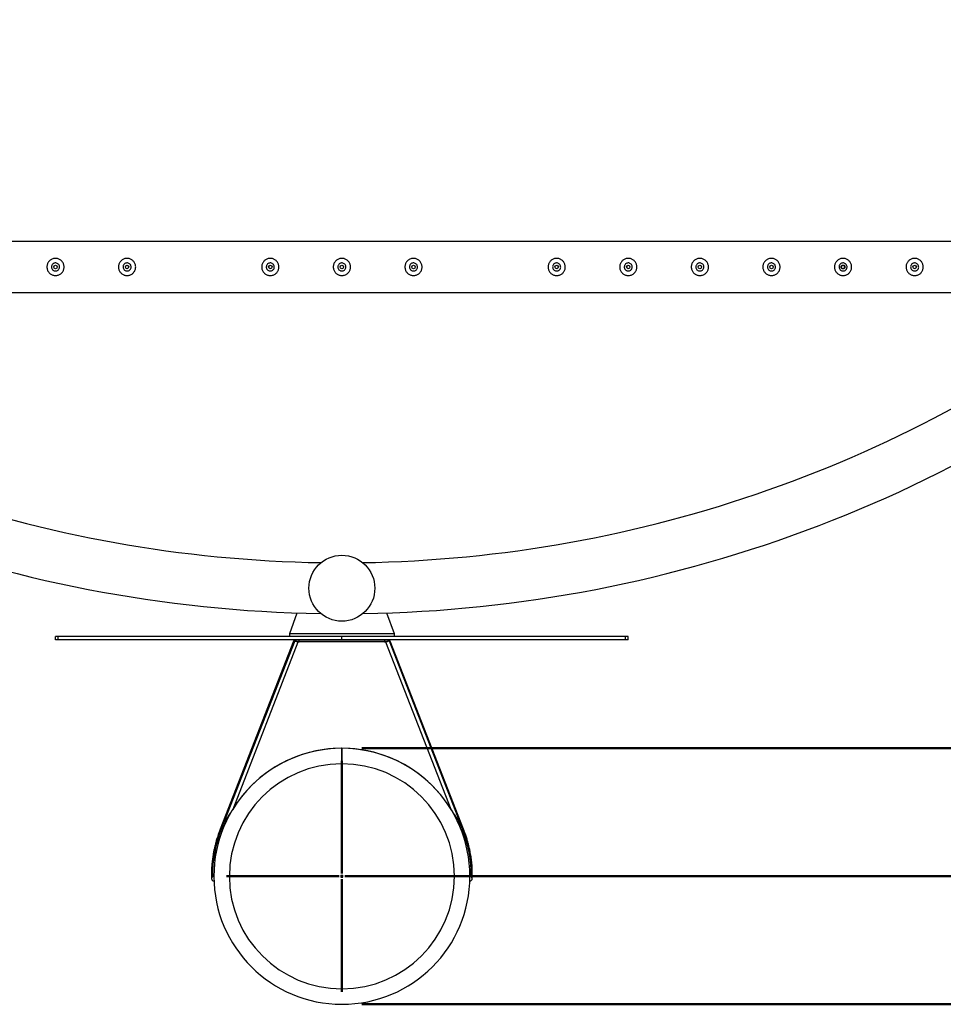
# Model space of a CAD drawing. Units: millimetres. Extents: x 0 to 42, y 0 to 29.8.
# Drawn here: x 8.1 to 12.7, y 19.9 to 24.8 of the extents above; entities that cross this region are included whole.
import ezdxf

# ---------------------------------------------------------------- set-up
doc = ezdxf.new("R2010")
doc.units = ezdxf.units.MM
doc.layers.add('LE_NORM', color=179, linetype='Continuous', lineweight=50)
doc.styles.add('SLDTEXTSTYLE0', font='TXT', dxfattribs={"width": 0.605})
doc.dimstyles.new('SLDDIMSTYLE0', dxfattribs={"dimtxt": 0.35, "dimasz": 0.3, "dimexe": 0, "dimexo": 0.0625, "dimgap": 0.0875, "dimtad": 1, "dimdec": 1, "dimlfac": 35, "dimrnd": 1e-09, "dimzin": 12, "dimdsep": 46, "dimtxsty": 'SLDTEXTSTYLE0', "dimsah": 1, "dimcen": 0.09, "dimadec": 0, "dimazin": 3, "dimtfac": 1, "dimtdec": 1, "dimtofl": 0, "dimtmove": 0, "dimatfit": 3, "dimfxl": 0, "dimfrac": 2, "dimtolj": 1, "dimtzin": 12, "dimarcsym": 0})
doc.dimstyles.new('SLDDIMSTYLE4', dxfattribs={"dimtxt": 0.35, "dimasz": 0.3, "dimexe": 0, "dimexo": 0.0625, "dimgap": 0.0875, "dimtad": 1, "dimdec": 0, "dimlfac": 35, "dimrnd": 1e-09, "dimzin": 12, "dimdsep": 46, "dimtxsty": 'SLDTEXTSTYLE0', "dimsah": 1, "dimcen": 0.09, "dimadec": 0, "dimazin": 3, "dimtfac": 1, "dimtdec": 1, "dimtofl": 0, "dimtmove": 0, "dimatfit": 3, "dimfxl": 0, "dimfrac": 2, "dimtolj": 1, "dimtzin": 12, "dimarcsym": 0})

# ---------------------------------------------------------------- blocks, each defined once
blk = doc.blocks.new('_D_12')
at = {"layer": 'LE_NORM', "color": 7}
for p, q in [((13.9808, 26.5382), (15.7289, 26.5382)), ((15.6298, 21.1526), (15.6298, 26.5382)), ((9.8221, 21.1526), (15.7289, 21.1526))]:
    blk.add_line(p, q, dxfattribs=at)
for points in [[(15.6298, 26.5382), (15.5298, 26.2382), (15.7298, 26.2382)], [(15.6298, 21.1526), (15.7298, 21.4526), (15.5298, 21.4526)]]:
    blk.add_solid(points, dxfattribs=at)
at = {"layer": 'LE_NORM', "color": 7, "insert": (15.1786, 23.5166), "char_height": 0.35, "attachment_point": 1, "rotation": 90, "style": 'SLDTEXTSTYLE0'}
blk.add_mtext('188', dxfattribs=at)
blk = doc.blocks.new('_D_14')
at = {"layer": 'LE_NORM'}
for p, q in [((13.9808, 26.5382), (16.5078, 26.5382)), ((16.4087, 20.5141), (16.4087, 26.5382)), ((9.8221, 20.5141), (16.5078, 20.5141))]:
    blk.add_line(p, q, dxfattribs=at)
for points in [[(16.4087, 26.5382), (16.3087, 26.2382), (16.5087, 26.2382)], [(16.4087, 20.5141), (16.5087, 20.8141), (16.3087, 20.8141)]]:
    blk.add_solid(points, dxfattribs=at)
at = {"layer": 'LE_NORM', "insert": (15.9575, 23.0327), "char_height": 0.35, "attachment_point": 1, "rotation": 90, "style": 'SLDTEXTSTYLE0'}
blk.add_mtext('210,8', dxfattribs=at)
blk = doc.blocks.new('_D_15')
at = {"layer": 'LE_NORM'}
for p, q in [((13.9808, 26.5382), (17.3293, 26.5382)), ((17.2302, 19.8755), (17.2302, 26.5382)), ((9.8221, 19.8755), (17.3293, 19.8755))]:
    blk.add_line(p, q, dxfattribs=at)
for points in [[(17.2302, 26.5382), (17.1302, 26.2382), (17.3302, 26.2382)], [(17.2302, 19.8755), (17.3302, 20.1755), (17.1302, 20.1755)]]:
    blk.add_solid(points, dxfattribs=at)
at = {"layer": 'LE_NORM', "insert": (16.779, 22.7134), "char_height": 0.35, "attachment_point": 1, "rotation": 90, "style": 'SLDTEXTSTYLE0'}
blk.add_mtext('233,2', dxfattribs=at)
blk = doc.blocks.new('SW_CENTERMARKSYMBOL_0')
at = {"layer": 'LE_NORM', "color": 0}
for p, q in [((0, 0.0143), (0, 0.576)), ((-0.0143, 0), (-0.576, 0)), ((0, 0), (-0.0071, 0)), ((0, 0), (0, 0.0071)), ((0, 0), (0, -0.0071)), ((0, 0), (0.0071, 0)), ((0.0143, 0), (0.576, 0)), ((0, -0.0143), (0, -0.576))]:
    blk.add_line(p, q, dxfattribs=at)

msp = doc.modelspace()

# ---------------------------------------------------------------- linework, layer by layer
at = {"color": 7, "linetype": 'Continuous', "lineweight": 25}
for p, q in [((13.8817, 23.6811), (5.5643, 23.6811)), ((5.4434, 23.4271), (14.0026, 23.4271)), ((9.463, 21.7255), (9.5004, 21.8279)), ((9.9456, 21.8279), (9.983, 21.7255)), ((9.463, 21.7255), (9.983, 21.7255)), ((9.463, 21.7112), (9.463, 21.7255)), ((9.983, 21.7255), (9.983, 21.7112)), ((8.2944, 21.6941), (8.2944, 21.7112)), ((8.3075, 21.7112), (8.2944, 21.7112)), ((8.3075, 21.6941), (8.2944, 21.6941)), ((8.3075, 21.6941), (8.3075, 21.7112)), ((9.723, 21.7112), (8.3075, 21.7112)), ((9.723, 21.6941), (8.3075, 21.6941)), ((9.482, 21.6879), (9.1157, 20.7485)), ((9.4878, 21.6881), (9.1214, 20.7487)), ((9.5038, 21.6819), (9.1783, 20.8473)), ((9.4878, 21.6881), (9.5038, 21.6819)), ((9.4944, 21.6855), (9.4944, 21.6941)), ((9.5043, 21.6855), (9.4944, 21.6855)), ((9.5071, 21.6806), (9.5038, 21.6819)), ((9.5043, 21.6855), (9.5084, 21.6839)), ((9.9418, 21.6855), (9.5043, 21.6855)), ((9.5084, 21.6839), (9.5071, 21.6806)), ((9.5087, 21.6941), (9.5087, 21.6855)), ((9.5087, 21.6855), (9.9373, 21.6855)), ((9.723, 21.6941), (9.723, 21.7112)), ((11.1385, 21.7112), (9.723, 21.7112)), ((11.1385, 21.6941), (9.723, 21.6941)), ((9.9373, 21.6855), (9.9373, 21.6941)), ((9.9376, 21.6839), (9.9418, 21.6855)), ((9.9389, 21.6806), (9.9376, 21.6839)), ((9.9423, 21.6819), (9.9389, 21.6806)), ((9.9516, 21.6855), (9.9418, 21.6855)), ((9.9423, 21.6819), (9.9582, 21.6881)), ((10.2677, 20.8473), (9.9423, 21.6819)), ((9.9516, 21.6941), (9.9516, 21.6855)), ((9.9582, 21.6881), (10.3246, 20.7487)), ((10.3303, 20.7485), (9.964, 21.6879)), ((11.1385, 21.6941), (11.1385, 21.7112)), ((11.1516, 21.7112), (11.1385, 21.7112)), ((11.1516, 21.6941), (11.1385, 21.6941)), ((11.1516, 21.6941), (11.1516, 21.7112)), ((9.7217, 21.1526), (9.7218, 21.0755)), ((9.7217, 21.1526), (9.723, 21.1526)), ((9.723, 21.1526), (9.723, 21.0755)), ((9.1281, 20.7461), (9.1214, 20.7487)), ((10.3179, 20.7461), (10.3246, 20.7487)), ((9.0844, 20.5141), (9.0773, 20.5141)), ((10.3687, 20.5141), (10.3616, 20.5141))]:
    msp.add_line(p, q, dxfattribs=at)
for centre, radius in [((8.2944, 23.5541), 0.00857), ((8.6516, 23.5541), 0.00857), ((9.3659, 23.5541), 0.00857), ((9.723, 23.5541), 0.00857), ((10.0802, 23.5541), 0.00857), ((10.7944, 23.5541), 0.00857), ((11.1516, 23.5541), 0.00857), ((11.5087, 23.5541), 0.00857), ((11.8659, 23.5541), 0.00857), ((12.223, 23.5541), 0.00857), ((12.5802, 23.5541), 0.00857), ((9.723, 21.9512), 0.1643)]:
    msp.add_circle(centre, radius, dxfattribs=at)
for centre, radius, start, end in [((9.723, 28.4826), 6.6584, 229.0172, 269.09454), ((9.723, 28.4826), 6.6584, 270.90546, 310.98681), ((9.723, 28.4826), 6.4044, 232.12824, 269.07676), ((9.723, 28.4826), 6.4044, 270.92324, 307.87176), ((9.4845, 21.6802), 0.00812, 67.4046, 107.7447), ((9.9615, 21.6802), 0.00812, 72.2553, 112.5954), ((9.723, 20.5141), 0.6386, 90.1194, 270), ((9.723, 20.5141), 0.6386, 90.1194, 148.5417), ((9.723, 20.5141), 0.6386, 270, 90), ((9.723, 20.5141), 0.6386, 31.4583, 90), ((9.723, 20.5141), 0.5614, 90.1194, 90), ((9.723, 20.5141), 0.6457, 158.6949, 180), ((9.723, 20.5141), 0.6457, 0, 21.3051), ((9.0844, 20.5026), 0.0114, 90, 180), ((9.0844, 20.5026), 0.0114, 180, 272.0506), ((10.3616, 20.5026), 0.0114, 267.9494, 0), ((10.3616, 20.5026), 0.0114, 0, 90)]:
    msp.add_arc(centre, radius, start, end, dxfattribs=at)
at = {"color": 8, "linetype": 'Continuous', "lineweight": 25}
for centre, radius, start, end in [((9.1181, 20.7407), 0.00823, 67.5521, 107.2951), ((10.3279, 20.7407), 0.00823, 72.7049, 112.4479), ((9.0801, 20.577), 0.00912, 82.0795, 122.0737), ((10.366, 20.577), 0.00912, 57.9263, 97.9205)]:
    msp.add_arc(centre, radius, start, end, dxfattribs=at)
at = {"color": 7, "linetype": 'Continuous', "lineweight": 25}
for points, knots in [([(8.3373, 23.5541), (8.3372, 23.5517), (8.337, 23.5471), (8.3352, 23.5402), (8.3324, 23.5339), (8.3287, 23.5279), (8.3239, 23.5227), (8.3183, 23.5182), (8.3119, 23.5147), (8.3049, 23.5123), (8.2978, 23.5111), (8.2907, 23.5112), (8.2838, 23.5124), (8.2773, 23.5146), (8.2712, 23.5178), (8.2657, 23.522), (8.2608, 23.5272), (8.2567, 23.5333), (8.2537, 23.54), (8.2519, 23.5471), (8.2514, 23.5542), (8.252, 23.5612), (8.2537, 23.568), (8.2564, 23.5743), (8.2602, 23.5801), (8.2649, 23.5854), (8.2705, 23.5899), (8.2769, 23.5934), (8.2839, 23.5958), (8.291, 23.597), (8.2982, 23.5969), (8.305, 23.5958), (8.3115, 23.5936), (8.3176, 23.5903), (8.3231, 23.5861), (8.3281, 23.581), (8.3321, 23.5749), (8.3351, 23.5682), (8.3369, 23.5612), (8.3372, 23.5564), (8.3373, 23.5541)], [0, 0, 0, 0, 0.025837, 0.051678, 0.077474, 0.103276, 0.129905, 0.156533, 0.183952, 0.211362, 0.237825, 0.264286, 0.2895, 0.31472, 0.340353, 0.365992, 0.393008, 0.420022, 0.447317, 0.474605, 0.500681, 0.526756, 0.552051, 0.577352, 0.603328, 0.629308, 0.656505, 0.683696, 0.710844, 0.737984, 0.763692, 0.789402, 0.814598, 0.839799, 0.866126, 0.892455, 0.919847, 0.947233, 0.973619, 1, 1, 1, 1]), ([(8.6944, 23.5541), (8.6943, 23.5517), (8.6941, 23.5471), (8.6923, 23.5402), (8.6896, 23.5339), (8.6858, 23.5279), (8.6811, 23.5227), (8.6754, 23.5182), (8.669, 23.5147), (8.6621, 23.5123), (8.6549, 23.5111), (8.6478, 23.5112), (8.6409, 23.5124), (8.6344, 23.5146), (8.6284, 23.5178), (8.6228, 23.522), (8.6179, 23.5272), (8.6139, 23.5333), (8.6109, 23.54), (8.6091, 23.5471), (8.6085, 23.5542), (8.6091, 23.5612), (8.6109, 23.568), (8.6136, 23.5743), (8.6173, 23.5801), (8.622, 23.5854), (8.6277, 23.5899), (8.6341, 23.5934), (8.641, 23.5958), (8.6482, 23.597), (8.6553, 23.5969), (8.6622, 23.5958), (8.6686, 23.5936), (8.6747, 23.5903), (8.6803, 23.5861), (8.6852, 23.581), (8.6893, 23.5749), (8.6922, 23.5682), (8.6941, 23.5612), (8.6943, 23.5564), (8.6944, 23.5541)], [0, 0, 0, 0, 0.025837, 0.0516777, 0.0774743, 0.1032763, 0.1299047, 0.1565327, 0.1839516, 0.2113621, 0.2378255, 0.2642863, 0.2895002, 0.3147198, 0.3403535, 0.3659916, 0.3930084, 0.4200217, 0.447317, 0.4746049, 0.5006806, 0.5267563, 0.5520514, 0.5773519, 0.6033284, 0.6293083, 0.6565046, 0.6836958, 0.7108436, 0.737984, 0.7636918, 0.7894022, 0.8145978, 0.8397995, 0.8661265, 0.8924545, 0.9198474, 0.9472334, 0.9736187, 1, 1, 1, 1]), ([(9.4087, 23.5541), (9.4086, 23.5517), (9.4084, 23.5471), (9.4066, 23.5402), (9.4039, 23.5339), (9.4001, 23.5279), (9.3954, 23.5227), (9.3897, 23.5182), (9.3833, 23.5147), (9.3764, 23.5123), (9.3692, 23.5111), (9.3621, 23.5112), (9.3552, 23.5124), (9.3487, 23.5146), (9.3427, 23.5178), (9.3371, 23.522), (9.3322, 23.5272), (9.3282, 23.5333), (9.3252, 23.54), (9.3234, 23.5471), (9.3228, 23.5542), (9.3234, 23.5612), (9.3251, 23.568), (9.3279, 23.5743), (9.3316, 23.5801), (9.3363, 23.5854), (9.342, 23.5899), (9.3484, 23.5934), (9.3553, 23.5958), (9.3625, 23.597), (9.3696, 23.5969), (9.3764, 23.5958), (9.3829, 23.5936), (9.389, 23.5903), (9.3946, 23.5861), (9.3995, 23.581), (9.4035, 23.5749), (9.4065, 23.5682), (9.4084, 23.5612), (9.4086, 23.5564), (9.4087, 23.5541)], [0, 0, 0, 0, 0.025837, 0.051678, 0.077474, 0.103276, 0.129905, 0.156533, 0.183952, 0.211362, 0.237825, 0.264286, 0.2895, 0.31472, 0.340353, 0.365992, 0.393008, 0.420022, 0.447317, 0.474605, 0.500681, 0.526756, 0.552051, 0.577352, 0.603328, 0.629308, 0.656505, 0.683696, 0.710844, 0.737984, 0.763692, 0.789402, 0.814598, 0.839799, 0.866126, 0.892455, 0.919847, 0.947233, 0.973619, 1, 1, 1, 1]), ([(9.7659, 23.5541), (9.7658, 23.5517), (9.7655, 23.5471), (9.7638, 23.5402), (9.761, 23.5339), (9.7572, 23.5279), (9.7525, 23.5227), (9.7469, 23.5182), (9.7404, 23.5147), (9.7335, 23.5123), (9.7263, 23.5111), (9.7192, 23.5112), (9.7124, 23.5124), (9.7059, 23.5146), (9.6998, 23.5178), (9.6942, 23.522), (9.6894, 23.5272), (9.6853, 23.5333), (9.6823, 23.54), (9.6805, 23.5471), (9.68, 23.5542), (9.6806, 23.5612), (9.6823, 23.568), (9.685, 23.5743), (9.6888, 23.5801), (9.6935, 23.5854), (9.6991, 23.5899), (9.7055, 23.5934), (9.7125, 23.5958), (9.7196, 23.597), (9.7267, 23.5969), (9.7336, 23.5958), (9.7401, 23.5936), (9.7462, 23.5903), (9.7517, 23.5861), (9.7566, 23.581), (9.7607, 23.5749), (9.7637, 23.5682), (9.7655, 23.5612), (9.7657, 23.5564), (9.7659, 23.5541)], [0, 0, 0, 0, 0.025837, 0.051678, 0.077474, 0.103276, 0.129905, 0.156533, 0.183952, 0.211362, 0.237825, 0.264286, 0.2895, 0.31472, 0.340353, 0.365992, 0.393008, 0.420022, 0.447317, 0.474605, 0.500681, 0.526756, 0.552051, 0.577352, 0.603328, 0.629308, 0.656505, 0.683696, 0.710844, 0.737984, 0.763692, 0.789402, 0.814598, 0.839799, 0.866126, 0.892455, 0.919847, 0.947233, 0.973619, 1, 1, 1, 1]), ([(10.123, 23.5541), (10.1229, 23.5517), (10.1227, 23.5471), (10.1209, 23.5402), (10.1182, 23.5339), (10.1144, 23.5279), (10.1096, 23.5227), (10.104, 23.5182), (10.0976, 23.5147), (10.0907, 23.5123), (10.0835, 23.5111), (10.0764, 23.5112), (10.0695, 23.5124), (10.063, 23.5146), (10.057, 23.5178), (10.0514, 23.522), (10.0465, 23.5272), (10.0424, 23.5333), (10.0395, 23.54), (10.0377, 23.5471), (10.0371, 23.5542), (10.0377, 23.5612), (10.0394, 23.568), (10.0422, 23.5743), (10.0459, 23.5801), (10.0506, 23.5854), (10.0562, 23.5899), (10.0626, 23.5934), (10.0696, 23.5958), (10.0767, 23.597), (10.0839, 23.5969), (10.0907, 23.5958), (10.0972, 23.5936), (10.1033, 23.5903), (10.1089, 23.5861), (10.1138, 23.581), (10.1178, 23.5749), (10.1208, 23.5682), (10.1227, 23.5612), (10.1229, 23.5564), (10.123, 23.5541)], [0, 0, 0, 0, 0.025837, 0.051678, 0.077474, 0.103276, 0.129905, 0.156533, 0.183952, 0.211362, 0.237825, 0.264286, 0.2895, 0.31472, 0.340353, 0.365992, 0.393008, 0.420022, 0.447317, 0.474605, 0.500681, 0.526756, 0.552051, 0.577352, 0.603328, 0.629308, 0.656505, 0.683696, 0.710844, 0.737984, 0.763692, 0.789402, 0.814598, 0.839799, 0.866126, 0.892455, 0.919847, 0.947233, 0.973619, 1, 1, 1, 1]), ([(10.8373, 23.5541), (10.8372, 23.5517), (10.837, 23.5471), (10.8352, 23.5402), (10.8324, 23.5339), (10.8287, 23.5279), (10.8239, 23.5227), (10.8183, 23.5182), (10.8119, 23.5147), (10.8049, 23.5123), (10.7978, 23.5111), (10.7907, 23.5112), (10.7838, 23.5124), (10.7773, 23.5146), (10.7712, 23.5178), (10.7657, 23.522), (10.7608, 23.5272), (10.7567, 23.5333), (10.7537, 23.54), (10.7519, 23.5471), (10.7514, 23.5542), (10.752, 23.5612), (10.7537, 23.568), (10.7564, 23.5743), (10.7602, 23.5801), (10.7649, 23.5854), (10.7705, 23.5899), (10.7769, 23.5934), (10.7839, 23.5958), (10.791, 23.597), (10.7982, 23.5969), (10.805, 23.5958), (10.8115, 23.5936), (10.8176, 23.5903), (10.8231, 23.5861), (10.8281, 23.581), (10.8321, 23.5749), (10.8351, 23.5682), (10.8369, 23.5612), (10.8372, 23.5564), (10.8373, 23.5541)], [0, 0, 0, 0, 0.025837, 0.051678, 0.077474, 0.103276, 0.129905, 0.156533, 0.183952, 0.211362, 0.237825, 0.264286, 0.2895, 0.31472, 0.340353, 0.365992, 0.393008, 0.420022, 0.447317, 0.474605, 0.500681, 0.526756, 0.552051, 0.577352, 0.603328, 0.629308, 0.656505, 0.683696, 0.710844, 0.737984, 0.763692, 0.789402, 0.814598, 0.839799, 0.866126, 0.892455, 0.919847, 0.947233, 0.973619, 1, 1, 1, 1]), ([(11.1944, 23.5541), (11.1943, 23.5517), (11.1941, 23.5471), (11.1923, 23.5402), (11.1896, 23.5339), (11.1858, 23.5279), (11.1811, 23.5227), (11.1754, 23.5182), (11.169, 23.5147), (11.1621, 23.5123), (11.1549, 23.5111), (11.1478, 23.5112), (11.1409, 23.5124), (11.1344, 23.5146), (11.1284, 23.5178), (11.1228, 23.522), (11.1179, 23.5272), (11.1139, 23.5333), (11.1109, 23.54), (11.1091, 23.5471), (11.1085, 23.5542), (11.1091, 23.5612), (11.1109, 23.568), (11.1136, 23.5743), (11.1173, 23.5801), (11.122, 23.5854), (11.1277, 23.5899), (11.1341, 23.5934), (11.141, 23.5958), (11.1482, 23.597), (11.1553, 23.5969), (11.1622, 23.5958), (11.1686, 23.5936), (11.1747, 23.5903), (11.1803, 23.5861), (11.1852, 23.581), (11.1893, 23.5749), (11.1922, 23.5682), (11.1941, 23.5612), (11.1943, 23.5564), (11.1944, 23.5541)], [0, 0, 0, 0, 0.025837, 0.051678, 0.077474, 0.103276, 0.129905, 0.156533, 0.183952, 0.211362, 0.237825, 0.264286, 0.2895, 0.31472, 0.340353, 0.365992, 0.393008, 0.420022, 0.447317, 0.474605, 0.500681, 0.526756, 0.552051, 0.577352, 0.603328, 0.629308, 0.656505, 0.683696, 0.710844, 0.737984, 0.763692, 0.789402, 0.814598, 0.839799, 0.866126, 0.892455, 0.919847, 0.947233, 0.973619, 1, 1, 1, 1]), ([(11.5516, 23.5541), (11.5515, 23.5517), (11.5512, 23.5471), (11.5495, 23.5402), (11.5467, 23.5339), (11.5429, 23.5279), (11.5382, 23.5227), (11.5326, 23.5182), (11.5262, 23.5147), (11.5192, 23.5123), (11.512, 23.5111), (11.5049, 23.5112), (11.4981, 23.5124), (11.4916, 23.5146), (11.4855, 23.5178), (11.48, 23.522), (11.4751, 23.5272), (11.471, 23.5333), (11.468, 23.54), (11.4662, 23.5471), (11.4657, 23.5542), (11.4663, 23.5612), (11.468, 23.568), (11.4707, 23.5743), (11.4745, 23.5801), (11.4792, 23.5854), (11.4848, 23.5899), (11.4912, 23.5934), (11.4982, 23.5958), (11.5053, 23.597), (11.5125, 23.5969), (11.5193, 23.5958), (11.5258, 23.5936), (11.5319, 23.5903), (11.5374, 23.5861), (11.5424, 23.581), (11.5464, 23.5749), (11.5494, 23.5682), (11.5512, 23.5612), (11.5515, 23.5564), (11.5516, 23.5541)], [0, 0, 0, 0, 0.025837, 0.051678, 0.077474, 0.103276, 0.129905, 0.156533, 0.183952, 0.211362, 0.237825, 0.264286, 0.2895, 0.31472, 0.340353, 0.365992, 0.393008, 0.420022, 0.447317, 0.474605, 0.500681, 0.526756, 0.552051, 0.577352, 0.603328, 0.629308, 0.656505, 0.683696, 0.710844, 0.737984, 0.763692, 0.789402, 0.814598, 0.839799, 0.866126, 0.892455, 0.919847, 0.947233, 0.973619, 1, 1, 1, 1]), ([(11.9087, 23.5541), (11.9086, 23.5517), (11.9084, 23.5471), (11.9066, 23.5402), (11.9039, 23.5339), (11.9001, 23.5279), (11.8954, 23.5227), (11.8897, 23.5182), (11.8833, 23.5147), (11.8764, 23.5123), (11.8692, 23.5111), (11.8621, 23.5112), (11.8552, 23.5124), (11.8487, 23.5146), (11.8427, 23.5178), (11.8371, 23.522), (11.8322, 23.5272), (11.8282, 23.5333), (11.8252, 23.54), (11.8234, 23.5471), (11.8228, 23.5542), (11.8234, 23.5612), (11.8251, 23.568), (11.8279, 23.5743), (11.8316, 23.5801), (11.8363, 23.5854), (11.842, 23.5899), (11.8484, 23.5934), (11.8553, 23.5958), (11.8625, 23.597), (11.8696, 23.5969), (11.8764, 23.5958), (11.8829, 23.5936), (11.889, 23.5903), (11.8946, 23.5861), (11.8995, 23.581), (11.9035, 23.5749), (11.9065, 23.5682), (11.9084, 23.5612), (11.9086, 23.5564), (11.9087, 23.5541)], [0, 0, 0, 0, 0.025837, 0.0516777, 0.0774743, 0.1032763, 0.1299047, 0.1565327, 0.1839516, 0.2113621, 0.2378255, 0.2642863, 0.2895002, 0.3147198, 0.3403535, 0.3659916, 0.3930084, 0.4200217, 0.447317, 0.4746049, 0.5006806, 0.5267563, 0.5520514, 0.5773519, 0.6033284, 0.6293083, 0.6565046, 0.6836958, 0.7108436, 0.737984, 0.7636918, 0.7894022, 0.8145978, 0.8397995, 0.8661265, 0.8924545, 0.9198474, 0.9472334, 0.9736187, 1, 1, 1, 1]), ([(12.2659, 23.5541), (12.2658, 23.5517), (12.2655, 23.5471), (12.2638, 23.5402), (12.261, 23.5339), (12.2572, 23.5279), (12.2525, 23.5227), (12.2469, 23.5182), (12.2404, 23.5147), (12.2335, 23.5123), (12.2263, 23.5111), (12.2192, 23.5112), (12.2124, 23.5124), (12.2059, 23.5146), (12.1998, 23.5178), (12.1942, 23.522), (12.1894, 23.5272), (12.1853, 23.5333), (12.1823, 23.54), (12.1805, 23.5471), (12.18, 23.5542), (12.1806, 23.5612), (12.1823, 23.568), (12.185, 23.5743), (12.1888, 23.5801), (12.1935, 23.5854), (12.1991, 23.5899), (12.2055, 23.5934), (12.2125, 23.5958), (12.2196, 23.597), (12.2267, 23.5969), (12.2336, 23.5958), (12.2401, 23.5936), (12.2462, 23.5903), (12.2517, 23.5861), (12.2566, 23.581), (12.2607, 23.5749), (12.2637, 23.5682), (12.2655, 23.5612), (12.2657, 23.5564), (12.2659, 23.5541)], [0, 0, 0, 0, 0.025837, 0.051678, 0.077474, 0.103276, 0.129905, 0.156533, 0.183952, 0.211362, 0.237825, 0.264286, 0.2895, 0.31472, 0.340353, 0.365992, 0.393008, 0.420022, 0.447317, 0.474605, 0.500681, 0.526756, 0.552051, 0.577352, 0.603328, 0.629308, 0.656505, 0.683696, 0.710844, 0.737984, 0.763692, 0.789402, 0.814598, 0.839799, 0.866126, 0.892455, 0.919847, 0.947233, 0.973619, 1, 1, 1, 1]), ([(12.623, 23.5541), (12.6229, 23.5517), (12.6227, 23.5471), (12.6209, 23.5402), (12.6182, 23.5339), (12.6144, 23.5279), (12.6096, 23.5227), (12.604, 23.5182), (12.5976, 23.5147), (12.5907, 23.5123), (12.5835, 23.5111), (12.5764, 23.5112), (12.5695, 23.5124), (12.563, 23.5146), (12.557, 23.5178), (12.5514, 23.522), (12.5465, 23.5272), (12.5424, 23.5333), (12.5395, 23.54), (12.5377, 23.5471), (12.5371, 23.5542), (12.5377, 23.5612), (12.5394, 23.568), (12.5422, 23.5743), (12.5459, 23.5801), (12.5506, 23.5854), (12.5562, 23.5899), (12.5626, 23.5934), (12.5696, 23.5958), (12.5767, 23.597), (12.5839, 23.5969), (12.5907, 23.5958), (12.5972, 23.5936), (12.6033, 23.5903), (12.6089, 23.5861), (12.6138, 23.581), (12.6178, 23.5749), (12.6208, 23.5682), (12.6227, 23.5612), (12.6229, 23.5564), (12.623, 23.5541)], [0, 0, 0, 0, 0.025837, 0.051678, 0.077474, 0.103276, 0.129905, 0.156533, 0.183952, 0.211362, 0.237825, 0.264286, 0.2895, 0.31472, 0.340353, 0.365992, 0.393008, 0.420022, 0.447317, 0.474605, 0.500681, 0.526756, 0.552051, 0.577352, 0.603328, 0.629308, 0.656505, 0.683696, 0.710844, 0.737984, 0.763692, 0.789402, 0.814598, 0.839799, 0.866126, 0.892455, 0.919847, 0.947233, 0.973619, 1, 1, 1, 1]), ([(8.2744, 23.5541), (8.2747, 23.5563), (8.2751, 23.5608), (8.2785, 23.5667), (8.2835, 23.5713), (8.2898, 23.5739), (8.2966, 23.5743), (8.3032, 23.5725), (8.3087, 23.5686), (8.3127, 23.5631), (8.3147, 23.5565), (8.3143, 23.5497), (8.3118, 23.5434), (8.3074, 23.5383), (8.3014, 23.5349), (8.2947, 23.5337), (8.288, 23.5347), (8.282, 23.5379), (8.2774, 23.5429), (8.2748, 23.5486), (8.2746, 23.5525), (8.2744, 23.5541)], [0, 0, 0, 0, 0.0531666, 0.1063152, 0.1599323, 0.2138859, 0.2673209, 0.3201894, 0.3733268, 0.427145, 0.4810037, 0.5342063, 0.587081, 0.6404426, 0.6943734, 0.7480668, 0.8010676, 0.8540088, 0.9076062, 0.961562, 1, 1, 1, 1]), ([(8.6316, 23.5541), (8.6318, 23.5563), (8.6322, 23.5608), (8.6356, 23.5667), (8.6406, 23.5713), (8.647, 23.5739), (8.6538, 23.5743), (8.6603, 23.5725), (8.6659, 23.5686), (8.6699, 23.5631), (8.6718, 23.5565), (8.6715, 23.5497), (8.669, 23.5434), (8.6645, 23.5383), (8.6586, 23.5349), (8.6518, 23.5337), (8.6451, 23.5347), (8.6392, 23.5379), (8.6346, 23.5429), (8.632, 23.5486), (8.6317, 23.5525), (8.6316, 23.5541)], [0, 0, 0, 0, 0.053167, 0.106315, 0.159932, 0.213886, 0.267321, 0.320189, 0.373327, 0.427145, 0.481004, 0.534206, 0.587081, 0.640443, 0.694373, 0.748067, 0.801068, 0.854009, 0.907606, 0.961562, 1, 1, 1, 1]), ([(9.3459, 23.5541), (9.3461, 23.5563), (9.3465, 23.5608), (9.3499, 23.5667), (9.3549, 23.5713), (9.3613, 23.5739), (9.3681, 23.5743), (9.3746, 23.5725), (9.3801, 23.5686), (9.3841, 23.5631), (9.3861, 23.5565), (9.3858, 23.5497), (9.3832, 23.5434), (9.3788, 23.5383), (9.3729, 23.5349), (9.3661, 23.5337), (9.3594, 23.5347), (9.3534, 23.5379), (9.3488, 23.5429), (9.3463, 23.5486), (9.346, 23.5525), (9.3459, 23.5541)], [0, 0, 0, 0, 0.053167, 0.106315, 0.159932, 0.213886, 0.267321, 0.320189, 0.373327, 0.427145, 0.481004, 0.534206, 0.587081, 0.640443, 0.694373, 0.748067, 0.801068, 0.854009, 0.907606, 0.961562, 1, 1, 1, 1]), ([(9.703, 23.5541), (9.7032, 23.5563), (9.7037, 23.5608), (9.7071, 23.5667), (9.7121, 23.5713), (9.7184, 23.5739), (9.7252, 23.5743), (9.7317, 23.5725), (9.7373, 23.5686), (9.7413, 23.5631), (9.7432, 23.5565), (9.7429, 23.5497), (9.7404, 23.5434), (9.7359, 23.5383), (9.73, 23.5349), (9.7233, 23.5337), (9.7166, 23.5347), (9.7106, 23.5379), (9.706, 23.5429), (9.7034, 23.5486), (9.7031, 23.5525), (9.703, 23.5541)], [0, 0, 0, 0, 0.053167, 0.106315, 0.159932, 0.213886, 0.267321, 0.320189, 0.373327, 0.427145, 0.481004, 0.534206, 0.587081, 0.640443, 0.694373, 0.748067, 0.801068, 0.854009, 0.907606, 0.961562, 1, 1, 1, 1]), ([(10.0602, 23.5541), (10.0604, 23.5563), (10.0608, 23.5608), (10.0642, 23.5667), (10.0692, 23.5713), (10.0755, 23.5739), (10.0823, 23.5743), (10.0889, 23.5725), (10.0944, 23.5686), (10.0984, 23.5631), (10.1004, 23.5565), (10.1001, 23.5497), (10.0975, 23.5434), (10.0931, 23.5383), (10.0871, 23.5349), (10.0804, 23.5337), (10.0737, 23.5347), (10.0677, 23.5379), (10.0631, 23.5429), (10.0605, 23.5486), (10.0603, 23.5525), (10.0602, 23.5541)], [0, 0, 0, 0, 0.0531666, 0.1063152, 0.1599323, 0.2138859, 0.2673209, 0.3201894, 0.3733268, 0.427145, 0.4810037, 0.5342063, 0.587081, 0.6404426, 0.6943734, 0.7480668, 0.8010676, 0.8540088, 0.9076062, 0.961562, 1, 1, 1, 1]), ([(10.7744, 23.5541), (10.7747, 23.5563), (10.7751, 23.5608), (10.7785, 23.5667), (10.7835, 23.5713), (10.7898, 23.5739), (10.7966, 23.5743), (10.8032, 23.5725), (10.8087, 23.5686), (10.8127, 23.5631), (10.8147, 23.5565), (10.8143, 23.5497), (10.8118, 23.5434), (10.8074, 23.5383), (10.8014, 23.5349), (10.7947, 23.5337), (10.788, 23.5347), (10.782, 23.5379), (10.7774, 23.5429), (10.7748, 23.5486), (10.7746, 23.5525), (10.7744, 23.5541)], [0, 0, 0, 0, 0.053167, 0.106315, 0.159932, 0.213886, 0.267321, 0.320189, 0.373327, 0.427145, 0.481004, 0.534206, 0.587081, 0.640443, 0.694373, 0.748067, 0.801068, 0.854009, 0.907606, 0.961562, 1, 1, 1, 1]), ([(11.1316, 23.5541), (11.1318, 23.5563), (11.1322, 23.5608), (11.1356, 23.5667), (11.1406, 23.5713), (11.147, 23.5739), (11.1538, 23.5743), (11.1603, 23.5725), (11.1659, 23.5686), (11.1699, 23.5631), (11.1718, 23.5565), (11.1715, 23.5497), (11.169, 23.5434), (11.1645, 23.5383), (11.1586, 23.5349), (11.1518, 23.5337), (11.1451, 23.5347), (11.1392, 23.5379), (11.1346, 23.5429), (11.132, 23.5486), (11.1317, 23.5525), (11.1316, 23.5541)], [0, 0, 0, 0, 0.053167, 0.106315, 0.159932, 0.213886, 0.267321, 0.320189, 0.373327, 0.427145, 0.481004, 0.534206, 0.587081, 0.640443, 0.694373, 0.748067, 0.801068, 0.854009, 0.907606, 0.961562, 1, 1, 1, 1]), ([(11.4887, 23.5541), (11.4889, 23.5563), (11.4894, 23.5608), (11.4928, 23.5667), (11.4978, 23.5713), (11.5041, 23.5739), (11.5109, 23.5743), (11.5174, 23.5725), (11.523, 23.5686), (11.527, 23.5631), (11.529, 23.5565), (11.5286, 23.5497), (11.5261, 23.5434), (11.5217, 23.5383), (11.5157, 23.5349), (11.509, 23.5337), (11.5023, 23.5347), (11.4963, 23.5379), (11.4917, 23.5429), (11.4891, 23.5486), (11.4888, 23.5525), (11.4887, 23.5541)], [0, 0, 0, 0, 0.053167, 0.106315, 0.159932, 0.213886, 0.267321, 0.320189, 0.373327, 0.427145, 0.481004, 0.534206, 0.587081, 0.640443, 0.694373, 0.748067, 0.801068, 0.854009, 0.907606, 0.961562, 1, 1, 1, 1]), ([(11.8459, 23.5541), (11.8461, 23.5563), (11.8465, 23.5608), (11.8499, 23.5667), (11.8549, 23.5713), (11.8613, 23.5739), (11.8681, 23.5743), (11.8746, 23.5725), (11.8801, 23.5686), (11.8841, 23.5631), (11.8861, 23.5565), (11.8858, 23.5497), (11.8832, 23.5434), (11.8788, 23.5383), (11.8729, 23.5349), (11.8661, 23.5337), (11.8594, 23.5347), (11.8534, 23.5379), (11.8488, 23.5429), (11.8463, 23.5486), (11.846, 23.5525), (11.8459, 23.5541)], [0, 0, 0, 0, 0.053167, 0.106315, 0.159932, 0.213886, 0.267321, 0.320189, 0.373327, 0.427145, 0.481004, 0.534206, 0.587081, 0.640443, 0.694373, 0.748067, 0.801068, 0.854009, 0.907606, 0.961562, 1, 1, 1, 1]), ([(12.203, 23.5541), (12.2032, 23.5563), (12.2037, 23.5608), (12.2071, 23.5667), (12.2121, 23.5713), (12.2184, 23.5739), (12.2252, 23.5743), (12.2317, 23.5725), (12.2373, 23.5686), (12.2413, 23.5631), (12.2432, 23.5565), (12.2429, 23.5497), (12.2404, 23.5434), (12.2359, 23.5383), (12.23, 23.5349), (12.2233, 23.5337), (12.2166, 23.5347), (12.2106, 23.5379), (12.206, 23.5429), (12.2034, 23.5486), (12.2031, 23.5525), (12.203, 23.5541)], [0, 0, 0, 0, 0.053167, 0.106315, 0.159932, 0.213886, 0.267321, 0.320189, 0.373327, 0.427145, 0.481004, 0.534206, 0.587081, 0.640443, 0.694373, 0.748067, 0.801068, 0.854009, 0.907606, 0.961562, 1, 1, 1, 1]), ([(12.223, 23.5638), (12.2219, 23.5637), (12.2197, 23.5635), (12.2168, 23.5618), (12.2146, 23.5593), (12.2134, 23.5562), (12.2132, 23.5529), (12.2141, 23.5497), (12.216, 23.547), (12.2187, 23.5451), (12.2219, 23.5442), (12.2252, 23.5444), (12.2283, 23.5457), (12.2308, 23.5479), (12.2324, 23.5508), (12.2329, 23.5541), (12.2323, 23.5574), (12.2307, 23.5603), (12.2282, 23.5625), (12.2255, 23.5636), (12.2237, 23.5637), (12.223, 23.5638)], [0, 0, 0, 0, 0.0535656, 0.1071268, 0.1608014, 0.2145504, 0.2681765, 0.3216747, 0.3752384, 0.4289593, 0.4826848, 0.5362537, 0.5897496, 0.6433695, 0.6971172, 0.7507973, 0.8043206, 0.8578418, 0.9115183, 0.965267, 1, 1, 1, 1]), ([(12.5602, 23.5541), (12.5604, 23.5563), (12.5608, 23.5608), (12.5642, 23.5667), (12.5692, 23.5713), (12.5755, 23.5739), (12.5823, 23.5743), (12.5889, 23.5725), (12.5944, 23.5686), (12.5984, 23.5631), (12.6004, 23.5565), (12.6001, 23.5497), (12.5975, 23.5434), (12.5931, 23.5383), (12.5871, 23.5349), (12.5804, 23.5337), (12.5737, 23.5347), (12.5677, 23.5379), (12.5631, 23.5429), (12.5605, 23.5486), (12.5603, 23.5525), (12.5602, 23.5541)], [0, 0, 0, 0, 0.053167, 0.106315, 0.159932, 0.213886, 0.267321, 0.320189, 0.373327, 0.427145, 0.481004, 0.534206, 0.587081, 0.640443, 0.694373, 0.748067, 0.801068, 0.854009, 0.907606, 0.961562, 1, 1, 1, 1]), ([(9.1783, 20.8473), (9.1756, 20.8434), (9.1673, 20.8315), (9.1539, 20.8117), (9.1404, 20.7893), (9.1295, 20.7683), (9.1241, 20.7552), (9.1214, 20.7487)], [0, 0, 0, 0, 0.124543, 0.373821, 0.623098, 0.811111, 1, 1, 1, 1]), ([(10.3246, 20.7487), (10.3228, 20.753), (10.3176, 20.766), (10.307, 20.787), (10.2935, 20.8094), (10.2802, 20.8294), (10.2719, 20.8413), (10.2677, 20.8473)], [0, 0, 0, 0, 0.1245428, 0.3738206, 0.6230984, 0.8111112, 1, 1, 1, 1]), ([(9.1157, 20.7485), (9.1135, 20.7428), (9.1094, 20.7321), (9.1042, 20.7169), (9.1, 20.7037), (9.0968, 20.6927), (9.0942, 20.6836), (9.0917, 20.6743), (9.0889, 20.6631), (9.0856, 20.6484), (9.0819, 20.6302), (9.0782, 20.6086), (9.0763, 20.5931), (9.0752, 20.5848)], [0, 0, 0, 0, 0.107949, 0.203153, 0.284965, 0.35305, 0.407283, 0.452637, 0.522478, 0.612021, 0.721572, 0.85145, 1, 1, 1, 1]), ([(10.3708, 20.5848), (10.3701, 20.5908), (10.3687, 20.6022), (10.3662, 20.6181), (10.3638, 20.6317), (10.3616, 20.6429), (10.3596, 20.6521), (10.3575, 20.6614), (10.3547, 20.6726), (10.3508, 20.6873), (10.3456, 20.7052), (10.3388, 20.726), (10.3333, 20.7407), (10.3303, 20.7485)], [0, 0, 0, 0, 0.1082117, 0.2036857, 0.2854772, 0.3532736, 0.4072341, 0.4524079, 0.5221826, 0.6120469, 0.7221051, 0.8518512, 1, 1, 1, 1]), ([(9.0752, 20.5848), (9.0747, 20.5798), (9.0739, 20.5705), (9.0732, 20.5581), (9.0727, 20.5482), (9.0725, 20.5405), (9.0724, 20.5345), (9.0724, 20.5293), (9.0724, 20.524), (9.0725, 20.5182), (9.0726, 20.5129), (9.0727, 20.5086), (9.0729, 20.5052), (9.0729, 20.504), (9.073, 20.5033)], [0, 0, 0, 0, 0.1204564, 0.2259186, 0.3165983, 0.3915879, 0.4513895, 0.5014423, 0.564546, 0.6425723, 0.7354009, 0.8154096, 0.9038308, 1, 1, 1, 1]), ([(10.3731, 20.5033), (10.3731, 20.504), (10.3732, 20.5052), (10.3733, 20.5086), (10.3734, 20.5129), (10.3736, 20.5182), (10.3736, 20.524), (10.3737, 20.5293), (10.3736, 20.5345), (10.3735, 20.5405), (10.3733, 20.5482), (10.3729, 20.5581), (10.3722, 20.5705), (10.3713, 20.5798), (10.3708, 20.5848)], [0, 0, 0, 0, 0.0961692, 0.1845904, 0.2645991, 0.3574277, 0.435454, 0.4985577, 0.5486105, 0.6084121, 0.6834017, 0.7740814, 0.8795436, 1, 1, 1, 1])]:
    msp.add_open_spline(points, degree=3, knots=knots, dxfattribs=at)

# ---------------------------------------------------------------- block references
at = {"layer": 'LE_NORM'}
msp.add_blockref('SW_CENTERMARKSYMBOL_0', (9.723, 20.5141), dxfattribs=at)

# ---------------------------------------------------------------- dimensions: what is measured, and where the dimension line sits
at = {"layer": 'LE_NORM', "color": 7}
dim = msp.add_linear_dim(base=(15.6298, 26.5382), p1=(9.723, 21.1526), p2=(13.8817, 26.5382), angle=90, dimstyle='SLDDIMSTYLE4', dxfattribs=at)
dim.commit()
dim.dimension.update_dxf_attribs({"geometry": '_D_12', "text_midpoint": (15.6298, 23.8454), "dimtype": 160})
at = {"layer": 'LE_NORM'}
for base, p1, picture, middle in [((16.4087, 26.5382), (9.723, 20.5141), '_D_14', (16.4087, 23.5261)), ((17.2302, 26.5382), (9.723, 19.8755), '_D_15', (17.2302, 23.2068))]:
    dim = msp.add_linear_dim(base=base, p1=p1, p2=(13.8817, 26.5382), angle=90, dimstyle='SLDDIMSTYLE0', dxfattribs=at)
    dim.commit()
    dim.dimension.update_dxf_attribs({"geometry": picture, "text_midpoint": middle, "dimtype": 160})

doc.saveas('drawing.dxf')
